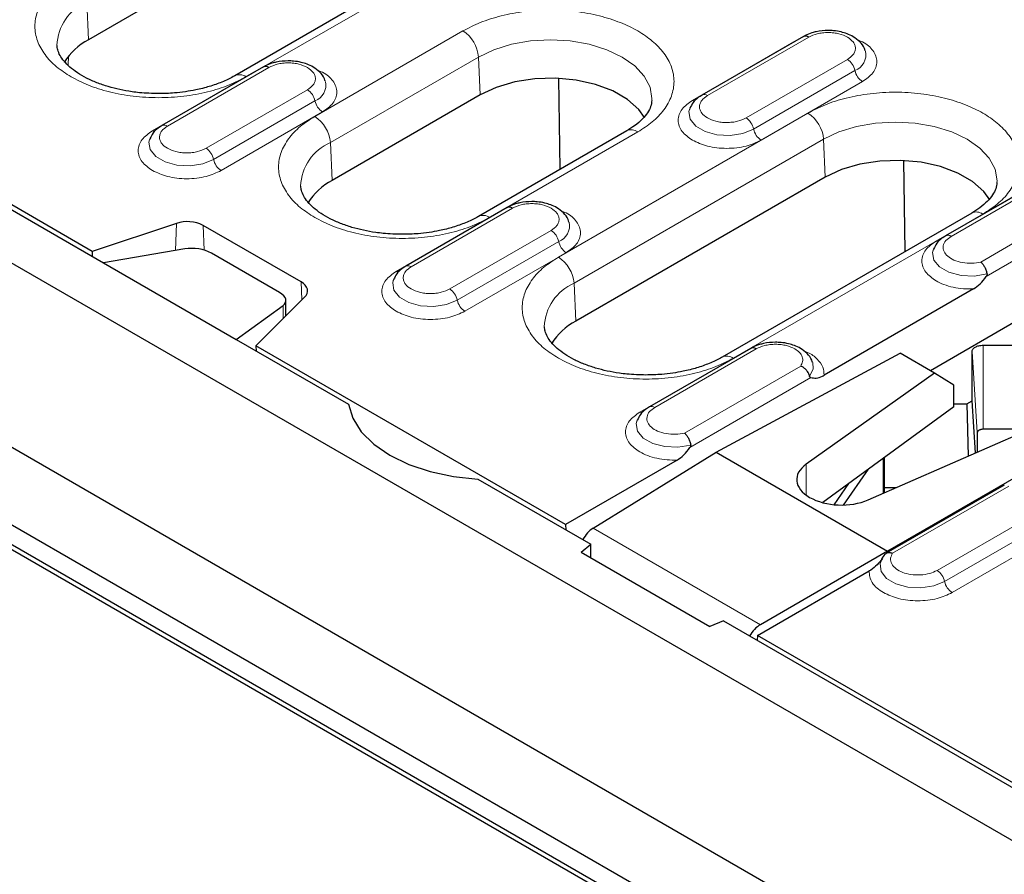
# Model space of a CAD drawing. Units: millimetres. Extents: x 0 to 420, y 0 to 297.
# Drawn here: x 51 to 73, y 121 to 141 of the extents above; entities that cross this region are included whole.
import ezdxf

# ---------------------------------------------------------------- set-up
doc = ezdxf.new("R2010")
doc.units = ezdxf.units.MM

msp = doc.modelspace()

# ---------------------------------------------------------------- linework, layer by layer
at = {"color": 7, "linetype": 'Continuous', "lineweight": 25}
for p, q in [((57.8061, 143.3349), (52.1493, 140.0693)), ((61.1292, 142.5218), (55.4724, 139.2561)), ((43.0364, 140.4726), (52.494, 135.0128)), ((52.2378, 135.273), (43.1778, 140.5032)), ((68.3589, 140.1429), (66.0608, 138.8162)), ((41.9934, 139.8705), (130.205, 88.947)), ((56.1171, 139.454), (53.819, 138.1274)), ((62.8461, 137.1347), (62.8135, 139.1949)), ((61.0323, 138.8191), (57.6735, 136.8802)), ((65.7831, 138.5059), (65.7772, 138.4892)), ((64.3554, 138.006), (60.9966, 136.067)), ((53.5413, 137.8171), (53.5354, 137.8003)), ((70.6685, 135.2723), (70.6359, 137.3325)), ((68.8547, 136.9567), (63.1978, 133.6911)), ((73.8832, 136.9538), (71.5851, 135.6271)), ((61.6414, 136.2649), (59.3433, 134.9383)), ((72.1777, 136.1436), (66.5209, 132.878)), ((54.147, 135.9093), (52.2378, 135.273)), ((56.9726, 134.5807), (54.7505, 135.8634)), ((52.2378, 135.273), (52.2325, 135.1638)), ((54.3359, 135.331), (52.494, 135.0128)), ((71.3074, 135.3168), (71.3014, 135.3001)), ((56.4832, 134.3406), (54.9395, 135.2317)), ((128.7909, 85.5786), (43.4075, 134.8694)), ((52.494, 135.0128), (55.4992, 133.278)), ((59.0656, 134.628), (59.0597, 134.6112)), ((72.2176, 134.4212), (68.8277, 132.4642)), ((40.2823, 134.367), (130.2191, 82.4475)), ((129.4449, 83.4456), (41.2333, 134.3691)), ((55.9498, 133.1301), (57.0521, 134.2322)), ((56.6296, 133.8098), (56.6296, 134.1576)), ((55.4992, 133.278), (56.5626, 134.0455)), ((129.4449, 82.9965), (41.2333, 133.92)), ((73.2741, 133.7421), (71.2405, 132.5681)), ((55.4992, 133.278), (58.0436, 131.8091)), ((62.9654, 129.08), (55.9498, 133.1301)), ((55.9498, 133.1301), (55.9551, 133.0148)), ((67.1656, 133.0758), (64.8675, 131.7492)), ((72.4344, 133.1466), (74.3057, 133.1466)), ((66.3798, 130.7216), (70.5527, 132.9652)), ((71.3348, 132.5137), (70.5527, 132.9652)), ((72.1844, 131.8884), (72.1844, 133.0022)), ((71.3348, 132.5137), (68.4233, 130.4508)), ((71.7715, 132.2412), (71.3348, 132.5137)), ((71.7715, 131.7521), (71.7715, 132.2412)), ((71.7715, 131.7521), (68.7989, 129.5781)), ((71.7715, 131.8199), (72.0657, 131.8199)), ((72.0657, 131.8199), (72.1844, 131.8884)), ((72.0657, 131.8199), (72.0961, 130.6327)), ((72.2592, 130.7041), (72.1844, 131.8884)), ((64.5898, 131.4389), (64.5839, 131.4221)), ((69.8278, 129.64), (73.5164, 131.2543)), ((72.3023, 131.165), (72.3023, 130.7229)), ((73.4867, 131.2413), (72.4344, 131.2413)), ((63.5947, 128.9995), (66.3798, 130.7216)), ((66.3798, 130.7216), (70.2689, 128.4765)), ((70.1986, 129.8023), (70.1986, 130.6018)), ((74.2986, 130.8027), (70.2689, 128.4765)), ((65.5001, 130.5433), (62.9654, 129.08)), ((69.2672, 129.5246), (69.8348, 130.3357)), ((60.9804, 130.1137), (63.5425, 128.6347)), ((69.0568, 129.5323), (69.3929, 130.0125)), ((70.4553, 129.9146), (70.1986, 129.9146)), ((72.9142, 129.9775), (70.2345, 128.4306)), ((62.9654, 129.08), (62.9705, 128.9648)), ((63.3241, 128.4546), (63.5425, 128.6347)), ((63.5425, 128.3285), (63.5425, 128.6347)), ((63.3241, 128.4546), (66.2358, 126.7737)), ((70.2689, 128.4765), (67.3848, 126.8115)), ((70.2689, 128.4504), (70.2689, 128.4765)), ((70.1128, 128.2463), (70.1078, 128.2317)), ((67.3192, 126.5666), (69.8539, 128.0299)), ((66.5477, 126.8998), (66.2358, 126.7737)), ((66.5477, 126.8998), (107.7367, 103.1219)), ((67.3192, 126.5666), (67.3142, 126.4573)), ((107.1596, 103.5673), (67.3192, 126.5666))]:
    msp.add_line(p, q, dxfattribs=at)
at = {"color": 8, "linetype": 'Continuous', "lineweight": 18}
for p, q in [((55.7223, 139.2314), (61.3792, 142.497)), ((52.1112, 140.9291), (52.1493, 140.0693)), ((60.6412, 140.2697), (57.2824, 138.3308)), ((68.1416, 140.0219), (65.8435, 138.6952)), ((66.1858, 138.8038), (68.4839, 140.1305)), ((68.1416, 140.0219), (68.1455, 140.0197)), ((51.6974, 139.6952), (51.6911, 139.4917)), ((57.6355, 137.74), (60.9943, 139.679)), ((60.9943, 139.679), (61.0323, 138.8191)), ((69.358, 139.6259), (67.0599, 138.2992)), ((55.8998, 139.3331), (53.6017, 138.0064)), ((53.944, 138.115), (56.2421, 139.4416)), ((55.8998, 139.3331), (55.9037, 139.3308)), ((67.2311, 138.0473), (69.5292, 139.3739)), ((67.4022, 137.7954), (69.7003, 139.122)), ((57.1162, 138.937), (54.8181, 137.6104)), ((54.9893, 137.3584), (57.2874, 138.6851)), ((55.1605, 137.1065), (57.4586, 138.4332)), ((68.4636, 138.4073), (62.8067, 135.1417)), ((61.2466, 136.0423), (64.6054, 137.9813)), ((57.6355, 137.74), (57.6735, 136.8802)), ((63.1598, 134.5509), (68.8166, 137.8166)), ((68.8166, 137.8166), (68.8547, 136.9567)), ((73.6658, 136.8328), (71.3677, 135.5061)), ((71.7101, 135.6147), (74.0081, 136.9414)), ((59.4683, 134.9259), (61.7664, 136.2525)), ((61.424, 136.144), (59.1259, 134.8173)), ((61.424, 136.144), (61.428, 136.1417)), ((66.7709, 132.8532), (72.4277, 136.1188)), ((54.147, 135.9093), (54.1266, 135.2948)), ((54.7505, 135.8634), (54.7768, 135.2999)), ((62.6405, 135.7479), (60.3424, 134.4213)), ((60.5136, 134.1693), (62.8117, 135.496)), ((73.2741, 135.547), (72.3829, 135.0326)), ((60.6847, 133.9174), (62.9828, 135.2441)), ((72.5047, 134.7056), (73.2741, 135.1498)), ((56.9726, 134.5807), (56.9917, 134.1718)), ((63.1598, 134.5509), (63.1978, 133.6911)), ((56.5626, 133.7428), (56.5626, 134.0455)), ((64.9925, 131.7368), (67.2906, 133.0635)), ((72.4344, 131.2413), (72.4344, 133.1466)), ((66.9483, 132.9549), (64.6502, 131.6282)), ((66.9483, 132.9549), (66.9523, 132.9526)), ((72.1844, 133.0022), (72.3023, 131.165)), ((68.2991, 132.675), (65.6654, 131.1546)), ((65.7872, 130.8277), (68.5303, 132.4112)), ((68.4233, 129.7479), (68.4233, 130.4508)), ((70.1695, 129.7895), (70.1695, 130.5805)), ((70.3825, 128.4315), (73.0162, 129.9519)), ((73.689, 129.3697), (71.3909, 128.0431)), ((71.5621, 127.7912), (73.8602, 129.1178)), ((63.5947, 128.9995), (67.3848, 126.8115)), ((71.7333, 127.5392), (74.0314, 128.8659))]:
    msp.add_line(p, q, dxfattribs=at)
at = {"color": 8, "linetype": 'Continuous', "lineweight": 18, "flags": 128}
for points in [[(60.9943, 139.679), (61.3434, 139.8444), (61.7417, 139.9673), (62.1738, 140.043), (62.6233, 140.0685), (63.0727, 140.043), (63.5049, 139.9673), (63.9032, 139.8444), (64.2523, 139.679), (64.5388, 139.4775), (64.7517, 139.2475), (64.8828, 138.9981), (64.9271, 138.7386), (64.926, 138.699)], [(65.8435, 138.6952), (65.8724, 138.6813), (65.8939, 138.6746)], [(65.7772, 138.4892), (65.766, 138.4417), (65.792, 138.2699), (65.9182, 138.1136), (66.1295, 137.9916), (66.4002, 137.9188), (66.6978, 137.9037), (66.9864, 137.9484), (67.2311, 138.0473)], [(68.8166, 137.8166), (69.1657, 137.982), (69.564, 138.1049), (69.9962, 138.1805), (70.4456, 138.2061), (70.8951, 138.1805), (71.3273, 138.1049), (71.7256, 137.982), (72.0747, 137.8166), (72.3612, 137.615), (72.5741, 137.3851), (72.7052, 137.1356), (72.7494, 136.8762), (72.7484, 136.8366)], [(53.6017, 138.0064), (53.6307, 137.9924), (53.6521, 137.9858)], [(53.5354, 137.8003), (53.5242, 137.7528), (53.5502, 137.581), (53.6765, 137.4247), (53.8877, 137.3028), (54.1584, 137.2299), (54.456, 137.2149), (54.7446, 137.2595), (54.9893, 137.3584)], [(71.3677, 135.5061), (71.3967, 135.4922), (71.4182, 135.4855)], [(71.3014, 135.3001), (71.2899, 135.2507), (71.3176, 135.078), (71.4464, 134.9213), (71.6607, 134.7998), (71.9343, 134.7282), (72.2338, 134.7153), (72.5228, 134.7626)], [(59.0597, 134.6112), (59.0484, 134.5637), (59.0745, 134.3919), (59.2007, 134.2357), (59.412, 134.1137), (59.6827, 134.0408), (59.9803, 134.0258), (60.2689, 134.0704), (60.5136, 134.1693)], [(59.1259, 134.8173), (59.1549, 134.8033), (59.1764, 134.7967)], [(68.5015, 132.4412), (68.5835, 132.608), (68.5718, 132.7535)], [(64.6502, 131.6282), (64.6792, 131.6142), (64.7007, 131.6076)], [(64.5839, 131.4221), (64.5724, 131.3727), (64.6001, 131.2), (64.7289, 131.0434), (64.9432, 130.9218), (65.2168, 130.8503), (65.5163, 130.8373), (65.8053, 130.8847)], [(70.1078, 128.2317), (70.0981, 128.1923), (70.1205, 128.0194), (70.2445, 127.8615), (70.455, 127.7378), (70.7264, 127.6634), (71.0255, 127.6474), (71.3159, 127.6918), (71.5621, 127.7912)]]:
    msp.add_lwpolyline(points, dxfattribs=at)
at = {"color": 7, "linetype": 'Continuous', "lineweight": 25, "flags": 128}
for points in [[(64.7604, 138.307), (64.628, 138.4904), (64.3719, 138.7181), (64.0392, 138.9101), (63.6448, 139.058), (63.2056, 139.1553), (62.741, 139.1978), (62.2713, 139.1836), (61.8169, 139.1133), (61.3978, 138.99), (61.0323, 138.8191)], [(72.5827, 136.4445), (72.4504, 136.6279), (72.1942, 136.8557), (71.8616, 137.0477), (71.4671, 137.1956), (71.028, 137.2929), (70.5634, 137.3354), (70.0937, 137.3212), (69.6393, 137.2509), (69.2202, 137.1276), (68.8547, 136.9567)], [(57.0521, 134.2322), (57.087, 134.2749), (57.1094, 134.3202), (57.1188, 134.3671), (57.1148, 134.4142), (57.0975, 134.4603), (57.0675, 134.5042), (57.0255, 134.5447), (56.9726, 134.5807)], [(58.0436, 131.8091), (58.1437, 131.4896), (58.3377, 131.1848), (58.6198, 130.9039), (58.9817, 130.6553), (59.4123, 130.4464), (59.8989, 130.2835), (60.4269, 130.1715), (60.9804, 130.1137)]]:
    msp.add_lwpolyline(points, dxfattribs=at)
at = {"color": 8, "linetype": 'Continuous', "lineweight": 18}
for centre, radius, start, end in [((52.5563, 139.9022), 1.1192, 113.4339, 177.92214), ((60.2227, 139.6187), 0.7739, 4.46649, 57.26592), ((69.3907, 139.7335), 0.3853, 291.06484, 11.67524), ((69.145, 139.297), 0.3918, 11.32331, 57.06554), ((69.9134, 139.4509), 0.3918, 191.32331, 237.06554), ((55.5765, 139.0318), 0.2472, 53.85019, 115.26053), ((57.1489, 139.0446), 0.3853, 291.06484, 11.67524), ((56.9032, 138.6082), 0.3918, 11.32331, 57.06554), ((57.6716, 138.762), 0.3918, 191.32331, 237.06554), ((66.1126, 138.7036), 0.1241, 53.88097, 114.1085), ((68.0451, 137.7563), 0.7739, 4.46649, 57.26592), ((56.864, 137.6798), 0.7739, 4.46649, 57.26592), ((66.8469, 137.9704), 0.3918, 11.32331, 57.06554), ((53.8708, 138.0147), 0.1241, 53.88097, 114.1085), ((64.4601, 137.7888), 0.2412, 52.95922, 115.73033), ((67.6153, 138.1242), 0.3918, 191.32331, 237.06554), ((58.0806, 136.7131), 1.1192, 113.4339, 177.92214), ((54.6051, 137.2815), 0.3918, 11.32331, 57.06554), ((55.3735, 137.4354), 0.3918, 191.32331, 237.06554), ((72.2825, 135.9263), 0.2412, 52.95922, 115.73033), ((61.1008, 135.8427), 0.2472, 53.85019, 115.26053), ((62.4275, 135.4191), 0.3918, 11.32331, 57.06554), ((62.6732, 135.8555), 0.3853, 291.06484, 11.67524), ((63.1958, 135.5729), 0.3918, 191.32331, 237.06554), ((71.6369, 135.5145), 0.1241, 53.88097, 114.1085), ((62.3882, 134.4907), 0.7739, 4.46649, 57.26592), ((59.3951, 134.8256), 0.1241, 53.88097, 114.1085), ((60.1294, 134.0924), 0.3918, 11.32331, 57.06554), ((63.6049, 133.524), 1.1192, 113.4339, 177.92214), ((60.8977, 134.2463), 0.3918, 191.32331, 237.06554), ((66.625, 132.6536), 0.2472, 53.85019, 115.26053), ((64.9194, 131.6365), 0.1241, 53.88097, 114.1085), ((71.1779, 127.7142), 0.3918, 11.32331, 57.06554), ((71.9463, 127.8681), 0.3918, 191.32331, 237.06554)]:
    msp.add_arc(centre, radius, start, end, dxfattribs=at)
at = {"color": 7, "linetype": 'Continuous', "lineweight": 25}
for centre, radius, start, end in [((52.7884, 138.8404), 1.3851, 117.48069, 148.78907), ((68.4109, 140.0307), 0.1236, 53.8096, 114.87994), ((56.1691, 139.3419), 0.1236, 53.8096, 114.87994), ((58.3127, 135.6513), 1.3851, 117.48069, 148.78907), ((61.6934, 136.1528), 0.1236, 53.8096, 114.87994), ((54.394, 135.1655), 0.7837, 62.93848, 108.36912), ((63.837, 132.4623), 1.3851, 117.48069, 148.78907), ((67.2176, 132.9637), 0.1236, 53.8096, 114.87994)]:
    msp.add_arc(centre, radius, start, end, dxfattribs=at)
for centre, major_axis, ratio, start_param, end_param in [((54.5859, 135.0996), (0.4991, -0.0654), 0.4692197, 0.8468095, 2.1558065), ((56.1296, 134.2085), (0.4991, -0.0654), 0.4692197, 5.8209979, 7.1299949), ((69.2082, 130.0915), (1, -0.0149), 0.5671246, 2.481813, 5.3890204), ((63.6007, 128.5949), (0.2435, 0.4367), 0.5672184, 0.7943429, 1.5517614), ((67.3911, 126.4068), (0.2566, 0.4292), 0.5873687, 0.8118069, 1.5692253)]:
    msp.add_ellipse(centre, major_axis=major_axis, ratio=ratio, start_param=start_param, end_param=end_param, dxfattribs=at)
at = {"color": 8, "linetype": 'Continuous', "lineweight": 18}
for points, knots in [([(51.7582, 141.5199), (51.6437, 141.4464), (51.4079, 141.2949), (51.1488, 141.018), (50.9764, 140.7074), (50.9173, 140.3756), (50.9764, 140.0438), (51.1488, 139.7332), (51.4079, 139.4563), (51.6437, 139.3049), (51.7582, 139.2314)], [0, 0, 0, 0, 0.116516, 0.2400113, 0.3686408, 0.5, 0.6313592, 0.7599887, 0.883484, 1, 1, 1, 1]), ([(64.6054, 137.9813), (64.7198, 138.0548), (64.9556, 138.2062), (65.2147, 138.4831), (65.3871, 138.7937), (65.4463, 139.1255), (65.3869, 139.4571), (65.2156, 139.7684), (64.9524, 140.043), (64.6164, 140.2761), (64.2126, 140.4701), (63.737, 140.622), (63.1977, 140.7209), (62.6233, 140.7552), (62.0485, 140.721), (61.5105, 140.6215), (61.0308, 140.4719), (60.7685, 140.3358), (60.6412, 140.2697)], [0, 0, 0, 0, 0.058258, 0.1200057, 0.1843204, 0.25, 0.3156796, 0.3799943, 0.441742, 0.5, 0.558258, 0.6200057, 0.6843204, 0.75, 0.8156796, 0.8799943, 0.941742, 1, 1, 1, 1]), ([(68.4839, 140.1305), (68.5447, 140.1588), (68.6387, 140.2026), (68.7949, 140.23), (68.921, 140.2375), (69.047, 140.23), (69.2033, 140.2026), (69.2972, 140.1588), (69.358, 140.1305)], [0, 0, 0, 0, 0.23944295, 0.36979073, 0.50000006, 0.63034779, 0.76055705, 1, 1, 1, 1]), ([(69.358, 140.1305), (69.4071, 140.0954), (69.4829, 140.0411), (69.5303, 139.9509), (69.5434, 139.8781), (69.5303, 139.8054), (69.4829, 139.7152), (69.4071, 139.661), (69.358, 139.6259)], [0, 0, 0, 0, 0.2394429, 0.3697907, 0.5000001, 0.6303478, 0.7605571, 1, 1, 1, 1]), ([(69.7003, 139.122), (69.788, 139.1846), (69.9227, 139.2809), (70.0071, 139.4419), (70.0311, 139.5718), (70.0079, 139.7027), (69.9183, 139.8599), (69.7807, 139.9976), (69.6214, 140.0544), (69.5798, 140.0692)], [0, 0, 0, 0, 0.2207988, 0.3396586, 0.4610408, 0.5824231, 0.7012829, 0.9220817, 1, 1, 1, 1]), ([(56.2421, 139.4416), (56.3029, 139.47), (56.3969, 139.5137), (56.5532, 139.5411), (56.6792, 139.5487), (56.8052, 139.5411), (56.9615, 139.5137), (57.0554, 139.47), (57.1162, 139.4416)], [0, 0, 0, 0, 0.2394429, 0.3697907, 0.5000001, 0.6303478, 0.7605571, 1, 1, 1, 1]), ([(57.1162, 139.4416), (57.1653, 139.4065), (57.2411, 139.3523), (57.2886, 139.2621), (57.3016, 139.1893), (57.2886, 139.1166), (57.2411, 139.0263), (57.1653, 138.9721), (57.1162, 138.937)], [0, 0, 0, 0, 0.2394429, 0.3697907, 0.5000001, 0.6303478, 0.7605571, 1, 1, 1, 1]), ([(57.4586, 138.4332), (57.5462, 138.4958), (57.681, 138.5921), (57.7653, 138.753), (57.7893, 138.883), (57.7662, 139.0139), (57.6765, 139.1711), (57.5389, 139.3087), (57.3796, 139.3655), (57.338, 139.3804)], [0, 0, 0, 0, 0.22079877, 0.33965862, 0.46104084, 0.58242306, 0.70128291, 0.92208168, 1, 1, 1, 1]), ([(51.7582, 139.2314), (51.8855, 139.1653), (52.1477, 139.0292), (52.6274, 138.8796), (53.1655, 138.7801), (53.7402, 138.746), (54.315, 138.7801), (54.8531, 138.8796), (55.3327, 139.0292), (55.595, 139.1653), (55.7223, 139.2314)], [0, 0, 0, 0, 0.116516, 0.2400113, 0.3686408, 0.5, 0.6313592, 0.7599887, 0.883484, 1, 1, 1, 1]), ([(72.4277, 136.1188), (72.5422, 136.1923), (72.778, 136.3437), (73.0371, 136.6207), (73.2095, 136.9313), (73.2686, 137.2631), (73.2092, 137.5947), (73.038, 137.906), (72.7748, 138.1806), (72.4388, 138.4137), (72.035, 138.6077), (71.5594, 138.7596), (71.0201, 138.8584), (70.4457, 138.8927), (69.8709, 138.8586), (69.3328, 138.7591), (68.8531, 138.6095), (68.5909, 138.4734), (68.4636, 138.4073)], [0, 0, 0, 0, 0.058258, 0.1200057, 0.1843204, 0.25, 0.3156796, 0.3799943, 0.441742, 0.5, 0.558258, 0.6200057, 0.6843204, 0.75, 0.8156796, 0.8799943, 0.941742, 1, 1, 1, 1]), ([(65.8435, 138.6952), (65.7558, 138.6326), (65.621, 138.5363), (65.5367, 138.3755), (65.5125, 138.2453), (65.5367, 138.1152), (65.621, 137.9543), (65.7558, 137.858), (65.8435, 137.7954)], [0, 0, 0, 0, 0.23945684, 0.36836066, 0.5, 0.63163934, 0.76054316, 1, 1, 1, 1]), ([(67.0599, 138.2992), (66.9991, 138.2709), (66.9051, 138.2271), (66.7488, 138.1997), (66.6229, 138.1922), (66.4965, 138.1995), (66.342, 138.2279), (66.1752, 138.2931), (66.0623, 138.3894), (66.0132, 138.4786), (66.0005, 138.5516), (66.0134, 138.6243), (66.0609, 138.7145), (66.1367, 138.7687), (66.1858, 138.8038)], [0, 0, 0, 0, 0.1197215, 0.1848954, 0.25, 0.3151739, 0.3802785, 0.5, 0.6197215, 0.6848954, 0.75, 0.8151739, 0.8802785, 1, 1, 1, 1]), ([(57.2824, 138.3308), (57.168, 138.2573), (56.9322, 138.1059), (56.6731, 137.8289), (56.5007, 137.5183), (56.4416, 137.1865), (56.5007, 136.8548), (56.6731, 136.5441), (56.9322, 136.2672), (57.168, 136.1158), (57.2824, 136.0423)], [0, 0, 0, 0, 0.116516, 0.2400113, 0.3686408, 0.5, 0.6313592, 0.7599887, 0.883484, 1, 1, 1, 1]), ([(53.6017, 138.0064), (53.514, 137.9438), (53.3792, 137.8475), (53.295, 137.6866), (53.2707, 137.5565), (53.295, 137.4263), (53.3792, 137.2655), (53.514, 137.1691), (53.6017, 137.1065)], [0, 0, 0, 0, 0.2394568, 0.3683607, 0.5, 0.6316393, 0.7605432, 1, 1, 1, 1]), ([(54.8181, 137.6104), (54.7573, 137.582), (54.6634, 137.5382), (54.507, 137.5109), (54.3811, 137.5034), (54.2547, 137.5107), (54.1002, 137.5391), (53.9334, 137.6042), (53.8205, 137.7005), (53.7714, 137.7898), (53.7587, 137.8627), (53.7716, 137.9354), (53.8191, 138.0256), (53.8949, 138.0799), (53.944, 138.115)], [0, 0, 0, 0, 0.1197215, 0.1848954, 0.25, 0.3151739, 0.3802785, 0.5, 0.6197215, 0.6848954, 0.75, 0.8151739, 0.8802785, 1, 1, 1, 1]), ([(65.8435, 137.7954), (65.9519, 137.7448), (66.1187, 137.667), (66.3974, 137.6183), (66.6228, 137.6043), (66.8483, 137.6183), (67.1269, 137.667), (67.2938, 137.7448), (67.4022, 137.7954)], [0, 0, 0, 0, 0.2394568, 0.3683607, 0.5, 0.6316393, 0.7605432, 1, 1, 1, 1]), ([(53.6017, 137.1065), (53.7101, 137.0559), (53.877, 136.9781), (54.1556, 136.9295), (54.3811, 136.9155), (54.6065, 136.9295), (54.8852, 136.9781), (55.052, 137.0559), (55.1605, 137.1065)], [0, 0, 0, 0, 0.2394568, 0.3683607, 0.5, 0.6316393, 0.7605432, 1, 1, 1, 1]), ([(61.7664, 136.2525), (61.8272, 136.2809), (61.9211, 136.3247), (62.0774, 136.352), (62.2035, 136.3596), (62.3295, 136.352), (62.4857, 136.3246), (62.5797, 136.2809), (62.6405, 136.2525)], [0, 0, 0, 0, 0.23944295, 0.36979073, 0.50000006, 0.63034779, 0.76055705, 1, 1, 1, 1]), ([(62.6405, 136.2525), (62.6896, 136.2174), (62.7654, 136.1632), (62.8128, 136.073), (62.8259, 136.0002), (62.8128, 135.9275), (62.7654, 135.8373), (62.6896, 135.783), (62.6405, 135.7479)], [0, 0, 0, 0, 0.2394429, 0.3697907, 0.5000001, 0.6303478, 0.7605571, 1, 1, 1, 1]), ([(62.9828, 135.2441), (63.0704, 135.3067), (63.2052, 135.403), (63.2896, 135.5639), (63.3136, 135.6939), (63.2904, 135.8248), (63.2008, 135.982), (63.0632, 136.1196), (62.9038, 136.1764), (62.8623, 136.1913)], [0, 0, 0, 0, 0.2207988, 0.3396586, 0.4610408, 0.5824231, 0.7012829, 0.9220817, 1, 1, 1, 1]), ([(57.2824, 136.0423), (57.4098, 135.9762), (57.672, 135.8401), (58.1517, 135.6905), (58.6898, 135.591), (59.2645, 135.5569), (59.8392, 135.591), (60.3773, 135.6905), (60.857, 135.8401), (61.1193, 135.9762), (61.2466, 136.0423)], [0, 0, 0, 0, 0.116516, 0.2400113, 0.3686408, 0.5, 0.6313592, 0.7599887, 0.883484, 1, 1, 1, 1]), ([(71.3677, 135.5061), (71.2801, 135.4435), (71.1453, 135.3472), (71.061, 135.1864), (71.0367, 135.0562), (71.061, 134.9261), (71.1453, 134.7652), (71.2801, 134.6689), (71.3677, 134.6063)], [0, 0, 0, 0, 0.2394568, 0.3683607, 0.5, 0.6316393, 0.7605432, 1, 1, 1, 1]), ([(72.3829, 135.0326), (72.3169, 135.021), (72.1809, 134.9972), (71.963, 135.0143), (71.7694, 135.071), (71.6234, 135.1607), (71.536, 135.2729), (71.5197, 135.3979), (71.576, 135.5206), (71.6663, 135.584), (71.7101, 135.6147)], [0, 0, 0, 0, 0.1212402, 0.25, 0.3787598, 0.5, 0.6212402, 0.75, 0.8787598, 1, 1, 1, 1]), ([(62.8067, 135.1417), (62.6922, 135.0682), (62.4565, 134.9168), (62.1973, 134.6398), (62.0249, 134.3292), (61.9659, 133.9974), (62.0249, 133.6657), (62.1973, 133.355), (62.4565, 133.0781), (62.6922, 132.9267), (62.8067, 132.8532)], [0, 0, 0, 0, 0.116516, 0.2400113, 0.3686408, 0.5, 0.6313592, 0.7599887, 0.883484, 1, 1, 1, 1]), ([(60.3424, 134.4213), (60.2816, 134.3929), (60.1876, 134.3492), (60.0313, 134.3218), (59.9054, 134.3143), (59.779, 134.3216), (59.6245, 134.35), (59.4577, 134.4151), (59.3448, 134.5114), (59.2956, 134.6007), (59.2829, 134.6736), (59.2959, 134.7463), (59.3434, 134.8366), (59.4192, 134.8908), (59.4683, 134.9259)], [0, 0, 0, 0, 0.1197215, 0.1848954, 0.25, 0.3151739, 0.3802785, 0.5, 0.6197215, 0.6848954, 0.75, 0.8151739, 0.8802785, 1, 1, 1, 1]), ([(59.1259, 134.8173), (59.0383, 134.7547), (58.9035, 134.6584), (58.8192, 134.4975), (58.795, 134.3674), (58.8192, 134.2372), (58.9035, 134.0764), (59.0383, 133.98), (59.1259, 133.9174)], [0, 0, 0, 0, 0.23945684, 0.36836066, 0.5, 0.63163934, 0.76054316, 1, 1, 1, 1]), ([(71.3677, 134.6063), (71.4256, 134.5767), (71.5426, 134.5168), (71.7555, 134.4569), (71.9839, 134.4207), (72.1403, 134.421), (72.2176, 134.4212)], [0, 0, 0, 0, 0.24716047, 0.5, 0.75283953, 1, 1, 1, 1]), ([(59.1259, 133.9174), (59.2344, 133.8668), (59.4012, 133.789), (59.6799, 133.7404), (59.9053, 133.7264), (60.1308, 133.7404), (60.4094, 133.789), (60.5763, 133.8668), (60.6847, 133.9174)], [0, 0, 0, 0, 0.2394568, 0.3683607, 0.5, 0.6316393, 0.7605432, 1, 1, 1, 1]), ([(67.2906, 133.0635), (67.3515, 133.0918), (67.4454, 133.1356), (67.6017, 133.1629), (67.7277, 133.1705), (67.8538, 133.1629), (68.01, 133.1355), (68.1039, 133.0918), (68.1648, 133.0635)], [0, 0, 0, 0, 0.2394429, 0.3697907, 0.5000001, 0.6303478, 0.7605571, 1, 1, 1, 1]), ([(68.1648, 133.0635), (68.2032, 133.0372), (68.2818, 132.9836), (68.342, 132.8819), (68.354, 132.7747), (68.3171, 132.7078), (68.2991, 132.675)], [0, 0, 0, 0, 0.2445115, 0.5, 0.7554885, 1, 1, 1, 1]), ([(62.8067, 132.8532), (62.934, 132.7871), (63.1963, 132.651), (63.676, 132.5014), (64.2141, 132.4019), (64.7888, 132.3678), (65.3635, 132.4019), (65.9016, 132.5014), (66.3813, 132.651), (66.6436, 132.7871), (66.7709, 132.8532)], [0, 0, 0, 0, 0.116516, 0.2400113, 0.3686408, 0.5, 0.6313592, 0.7599887, 0.883484, 1, 1, 1, 1]), ([(68.8277, 132.4642), (68.8255, 132.5273), (68.821, 132.6564), (68.6839, 132.8358), (68.5252, 132.9608), (68.3991, 133.0046), (68.3704, 133.0146)], [0, 0, 0, 0, 0.2937794, 0.6015346, 0.9092898, 1, 1, 1, 1]), ([(65.6654, 131.1546), (65.5994, 131.1431), (65.4634, 131.1193), (65.2455, 131.1364), (65.0519, 131.1931), (64.9059, 131.2827), (64.8185, 131.395), (64.8021, 131.5199), (64.8585, 131.6427), (64.9488, 131.7061), (64.9925, 131.7368)], [0, 0, 0, 0, 0.1212402, 0.25, 0.3787598, 0.5, 0.6212402, 0.75, 0.8787598, 1, 1, 1, 1]), ([(64.6502, 131.6282), (64.5626, 131.5656), (64.4278, 131.4693), (64.3435, 131.3084), (64.3192, 131.1783), (64.3435, 131.0481), (64.4278, 130.8873), (64.5626, 130.7909), (64.6502, 130.7283)], [0, 0, 0, 0, 0.23945684, 0.36836066, 0.5, 0.63163934, 0.76054316, 1, 1, 1, 1]), ([(64.6502, 130.7283), (64.7081, 130.6987), (64.8251, 130.6389), (65.038, 130.5789), (65.2664, 130.5428), (65.4228, 130.5431), (65.5001, 130.5433)], [0, 0, 0, 0, 0.24716047, 0.5, 0.75283953, 1, 1, 1, 1]), ([(71.3909, 128.0431), (71.3377, 128.0178), (71.2279, 127.9657), (71.0153, 127.9332), (70.7989, 127.9426), (70.6044, 127.993), (70.4491, 128.0773), (70.3509, 128.1891), (70.3213, 128.3149), (70.3625, 128.3934), (70.3825, 128.4315)], [0, 0, 0, 0, 0.1212402, 0.25, 0.3787598, 0.5, 0.6212402, 0.75, 0.8787598, 1, 1, 1, 1]), ([(69.8539, 128.0299), (69.8536, 127.9852), (69.8531, 127.895), (69.9156, 127.7631), (70.0195, 127.6402), (70.1232, 127.5726), (70.1745, 127.5392)], [0, 0, 0, 0, 0.2471605, 0.5, 0.7528395, 1, 1, 1, 1]), ([(70.1745, 127.5392), (70.2829, 127.4887), (70.4498, 127.4108), (70.7284, 127.3622), (70.9539, 127.3482), (71.1793, 127.3622), (71.458, 127.4108), (71.6248, 127.4887), (71.7333, 127.5392)], [0, 0, 0, 0, 0.2394568, 0.3683607, 0.5, 0.6316393, 0.7605432, 1, 1, 1, 1])]:
    msp.add_open_spline(points, degree=3, knots=knots, dxfattribs=at)
at = {"color": 7, "linetype": 'Continuous', "lineweight": 25}
for points, knots in [([(68.9209, 140.2809), (68.8297, 140.2758), (68.7031, 140.2688), (68.5328, 140.2222), (68.4326, 140.187), (68.3757, 140.1498), (68.3615, 140.1406)], [0, 0, 0, 0, 0.4480706, 0.6213212, 0.905729, 1, 1, 1, 1]), ([(69.7572, 139.8175), (69.7534, 139.8366), (69.7378, 139.9163), (69.6413, 140.0299), (69.5045, 140.1376), (69.3568, 140.2068), (69.2081, 140.252), (69.0627, 140.2769), (68.9626, 140.2797), (68.9209, 140.2809)], [0, 0, 0, 0, 0.061892, 0.2575293, 0.4513619, 0.6009333, 0.7316087, 0.888315, 1, 1, 1, 1]), ([(53.7402, 138.8492), (53.596, 138.8531), (53.3932, 138.8586), (53.1019, 138.8948), (52.8618, 138.9374), (52.5936, 139.0058), (52.3371, 139.094), (52.1003, 139.2008), (51.8934, 139.322), (51.7225, 139.4525), (51.5911, 139.5867), (51.5007, 139.7197), (51.4494, 139.8385), (51.4441, 139.9082), (51.4417, 139.9407)], [0, 0, 0, 0, 0.11425441, 0.16072199, 0.236955, 0.31473012, 0.39656274, 0.48007422, 0.56441538, 0.64925014, 0.73506286, 0.82320763, 0.91746214, 1, 1, 1, 1]), ([(56.6792, 139.592), (56.5879, 139.587), (56.4613, 139.58), (56.2911, 139.5333), (56.1908, 139.4981), (56.1339, 139.461), (56.1197, 139.4517)], [0, 0, 0, 0, 0.4480706, 0.6213212, 0.905729, 1, 1, 1, 1]), ([(57.5154, 139.1287), (57.5116, 139.1478), (57.496, 139.2274), (57.3995, 139.341), (57.2627, 139.4488), (57.115, 139.5179), (56.9663, 139.5632), (56.8209, 139.5881), (56.7208, 139.5909), (56.6792, 139.592)], [0, 0, 0, 0, 0.061892, 0.2575293, 0.4513619, 0.6009333, 0.7316087, 0.888315, 1, 1, 1, 1]), ([(55.4693, 139.257), (55.4574, 139.2493), (55.3745, 139.1956), (55.1808, 139.1097), (54.897, 139.0074), (54.6153, 138.9366), (54.3483, 138.89), (54.066, 138.8568), (53.8606, 138.852), (53.7402, 138.8492)], [0, 0, 0, 0, 0.0300714, 0.2108689, 0.38603, 0.559091, 0.6857531, 0.8159732, 1, 1, 1, 1]), ([(64.923, 138.6941), (64.9181, 138.6494), (64.9089, 138.5648), (64.835, 138.4201), (64.7143, 138.2712), (64.5555, 138.1293), (64.4158, 138.0451), (64.3525, 138.007)], [0, 0, 0, 0, 0.2328389, 0.4401068, 0.6398138, 0.8369665, 1, 1, 1, 1]), ([(66.0634, 138.8139), (66.033, 138.7962), (65.9545, 138.7507), (65.8543, 138.6523), (65.8095, 138.5593), (65.7875, 138.5137)], [0, 0, 0, 0, 0.243308, 0.6280667, 1, 1, 1, 1]), ([(53.8216, 138.1251), (53.7912, 138.1074), (53.7127, 138.0618), (53.6125, 137.9634), (53.5677, 137.8705), (53.5457, 137.8248)], [0, 0, 0, 0, 0.243308, 0.6280667, 1, 1, 1, 1]), ([(59.2645, 135.6601), (59.1203, 135.664), (58.9175, 135.6695), (58.6262, 135.7057), (58.3861, 135.7483), (58.1179, 135.8168), (57.8614, 135.9049), (57.6246, 136.0117), (57.4176, 136.1329), (57.2468, 136.2634), (57.1154, 136.3977), (57.025, 136.5306), (56.9737, 136.6494), (56.9684, 136.7191), (56.9659, 136.7517)], [0, 0, 0, 0, 0.11425441, 0.16072199, 0.236955, 0.31473012, 0.39656274, 0.48007422, 0.56441538, 0.64925014, 0.73506286, 0.82320763, 0.91746214, 1, 1, 1, 1]), ([(72.7454, 136.8317), (72.7405, 136.7869), (72.7312, 136.7024), (72.6574, 136.5577), (72.5367, 136.4088), (72.3779, 136.2669), (72.2382, 136.1827), (72.1749, 136.1446)], [0, 0, 0, 0, 0.23283892, 0.44010679, 0.63981384, 0.83696647, 1, 1, 1, 1]), ([(62.2034, 136.4029), (62.1121, 136.3979), (61.9855, 136.3909), (61.8153, 136.3442), (61.7151, 136.309), (61.6581, 136.2719), (61.644, 136.2626)], [0, 0, 0, 0, 0.4480706, 0.6213212, 0.905729, 1, 1, 1, 1]), ([(63.0397, 135.9396), (63.0359, 135.9587), (63.0202, 136.0383), (62.9238, 136.152), (62.787, 136.2597), (62.6393, 136.3288), (62.4906, 136.3741), (62.3452, 136.399), (62.2451, 136.4018), (62.2034, 136.4029)], [0, 0, 0, 0, 0.061892, 0.2575293, 0.4513619, 0.6009333, 0.7316087, 0.888315, 1, 1, 1, 1]), ([(60.9935, 136.0679), (60.9817, 136.0602), (60.8987, 136.0065), (60.7051, 135.9206), (60.4213, 135.8183), (60.1396, 135.7475), (59.8726, 135.7009), (59.5903, 135.6677), (59.3848, 135.6629), (59.2645, 135.6601)], [0, 0, 0, 0, 0.0300714, 0.2108689, 0.38603, 0.559091, 0.6857531, 0.8159732, 1, 1, 1, 1]), ([(71.5877, 135.6248), (71.5573, 135.6072), (71.4787, 135.5616), (71.3786, 135.4632), (71.3338, 135.3703), (71.3118, 135.3246)], [0, 0, 0, 0, 0.243308, 0.6280667, 1, 1, 1, 1]), ([(59.3459, 134.936), (59.3155, 134.9183), (59.237, 134.8728), (59.1368, 134.7744), (59.092, 134.6814), (59.07, 134.6357)], [0, 0, 0, 0, 0.243308, 0.6280667, 1, 1, 1, 1]), ([(72.3829, 135.0326), (72.3998, 135.0157), (72.4309, 134.9845), (72.473, 134.9151), (72.5063, 134.8396), (72.5174, 134.7879), (72.5228, 134.7626)], [0, 0, 0, 0, 0.2710928, 0.5004913, 0.7559172, 1, 1, 1, 1]), ([(72.2176, 134.4212), (72.2686, 134.4565), (72.373, 134.5288), (72.4601, 134.6458), (72.5047, 134.7056)], [0, 0, 0, 0, 0.4882753, 1, 1, 1, 1]), ([(72.5228, 134.7626), (72.5231, 134.7577), (72.5236, 134.7461), (72.5167, 134.7261), (72.509, 134.7129), (72.5047, 134.7056)], [0, 0, 0, 0, 0.2525851, 0.587911, 1, 1, 1, 1]), ([(64.7888, 132.471), (64.6446, 132.4749), (64.4417, 132.4804), (64.1505, 132.5166), (63.9104, 132.5592), (63.6421, 132.6277), (63.3856, 132.7158), (63.1489, 132.8226), (62.9419, 132.9438), (62.7711, 133.0743), (62.6396, 133.2086), (62.5493, 133.3415), (62.498, 133.4603), (62.4927, 133.53), (62.4902, 133.5626)], [0, 0, 0, 0, 0.1142544, 0.160722, 0.236955, 0.3147301, 0.3965627, 0.4800742, 0.5644154, 0.6492501, 0.7350629, 0.8232076, 0.9174621, 1, 1, 1, 1]), ([(67.7277, 133.2138), (67.6364, 133.2088), (67.5098, 133.2018), (67.3396, 133.1551), (67.2393, 133.1199), (67.1824, 133.0828), (67.1682, 133.0735)], [0, 0, 0, 0, 0.4480706, 0.6213212, 0.905729, 1, 1, 1, 1]), ([(68.5632, 132.7536), (68.5596, 132.7717), (68.544, 132.8502), (68.4479, 132.9628), (68.3113, 133.0706), (68.1636, 133.1397), (68.0148, 133.185), (67.8694, 133.2099), (67.7693, 133.2127), (67.7277, 133.2138)], [0, 0, 0, 0, 0.0586751, 0.2549832, 0.4494805, 0.5995648, 0.7306883, 0.887932, 1, 1, 1, 1]), ([(66.5178, 132.8788), (66.506, 132.8711), (66.423, 132.8174), (66.2293, 132.7315), (65.9455, 132.6292), (65.6639, 132.5584), (65.3968, 132.5118), (65.1146, 132.4786), (64.9091, 132.4738), (64.7888, 132.471)], [0, 0, 0, 0, 0.0300714, 0.2108689, 0.38603, 0.559091, 0.6857531, 0.8159732, 1, 1, 1, 1]), ([(68.5015, 132.4412), (68.4938, 132.4651), (68.4782, 132.5143), (68.431, 132.5817), (68.3702, 132.6403), (68.324, 132.6628), (68.2991, 132.675)], [0, 0, 0, 0, 0.24406697, 0.4995087, 0.72888537, 1, 1, 1, 1]), ([(68.5303, 132.4112), (68.5257, 132.4132), (68.5163, 132.4171), (68.5058, 132.4275), (68.5025, 132.4378), (68.5015, 132.4412)], [0, 0, 0, 0, 0.3996046, 0.803895, 1, 1, 1, 1]), ([(68.5303, 132.4112), (68.5694, 132.4056), (68.6511, 132.3938), (68.7562, 132.4255), (68.8161, 132.458), (68.8277, 132.4642)], [0, 0, 0, 0, 0.4249498, 0.8891345, 1, 1, 1, 1]), ([(64.8702, 131.7469), (64.8397, 131.7292), (64.7612, 131.6837), (64.6611, 131.5853), (64.6163, 131.4923), (64.5942, 131.4466)], [0, 0, 0, 0, 0.243308, 0.6280667, 1, 1, 1, 1]), ([(65.6654, 131.1546), (65.6823, 131.1378), (65.7134, 131.1066), (65.7555, 131.0371), (65.7888, 130.9617), (65.7999, 130.91), (65.8053, 130.8847)], [0, 0, 0, 0, 0.27109282, 0.50049131, 0.75591724, 1, 1, 1, 1]), ([(65.5001, 130.5433), (65.5511, 130.5786), (65.6554, 130.6509), (65.7426, 130.7678), (65.7872, 130.8277)], [0, 0, 0, 0, 0.48827532, 1, 1, 1, 1]), ([(65.8053, 130.8847), (65.8055, 130.8797), (65.8061, 130.8682), (65.7992, 130.8482), (65.7915, 130.835), (65.7872, 130.8277)], [0, 0, 0, 0, 0.2525851, 0.587911, 1, 1, 1, 1]), ([(70.2055, 128.4034), (70.2009, 128.399), (70.1578, 128.3576), (70.1357, 128.3023), (70.1159, 128.2527)], [0, 0, 0, 0, 0.1055528, 1, 1, 1, 1]), ([(70.2028, 128.4007), (70.2041, 128.4034), (70.2145, 128.4236), (70.2514, 128.4414), (70.3112, 128.4524), (70.3574, 128.4389), (70.3825, 128.4315)], [0, 0, 0, 0, 0.0481583, 0.3698007, 0.6586229, 1, 1, 1, 1]), ([(70.1513, 128.3084), (70.1122, 128.2604), (70.0305, 128.1602), (69.9253, 128.0733), (69.8654, 128.0369), (69.8539, 128.0299)], [0, 0, 0, 0, 0.4249498, 0.8891345, 1, 1, 1, 1])]:
    msp.add_open_spline(points, degree=3, knots=knots, dxfattribs=at)
for points in [[(72.1844, 133.0022), (72.1853, 133.0117), (72.1872, 133.0306), (72.2021, 133.0578), (72.2248, 133.0831), (72.2467, 133.0972), (72.2576, 133.1043)], [(72.2576, 133.1043), (72.2698, 133.1106), (72.2943, 133.1232), (72.3382, 133.1363), (72.3853, 133.145), (72.418, 133.146), (72.4344, 133.1466)], [(72.341, 131.2189), (72.3352, 131.2152), (72.3237, 131.2077), (72.3117, 131.1944), (72.3038, 131.18), (72.3028, 131.17), (72.3023, 131.165)], [(72.4344, 131.2413), (72.4257, 131.241), (72.4084, 131.2404), (72.3836, 131.2359), (72.3604, 131.2289), (72.3474, 131.2223), (72.341, 131.2189)]]:
    msp.add_open_spline(points, degree=3, dxfattribs=at)

doc.saveas('drawing.dxf')
